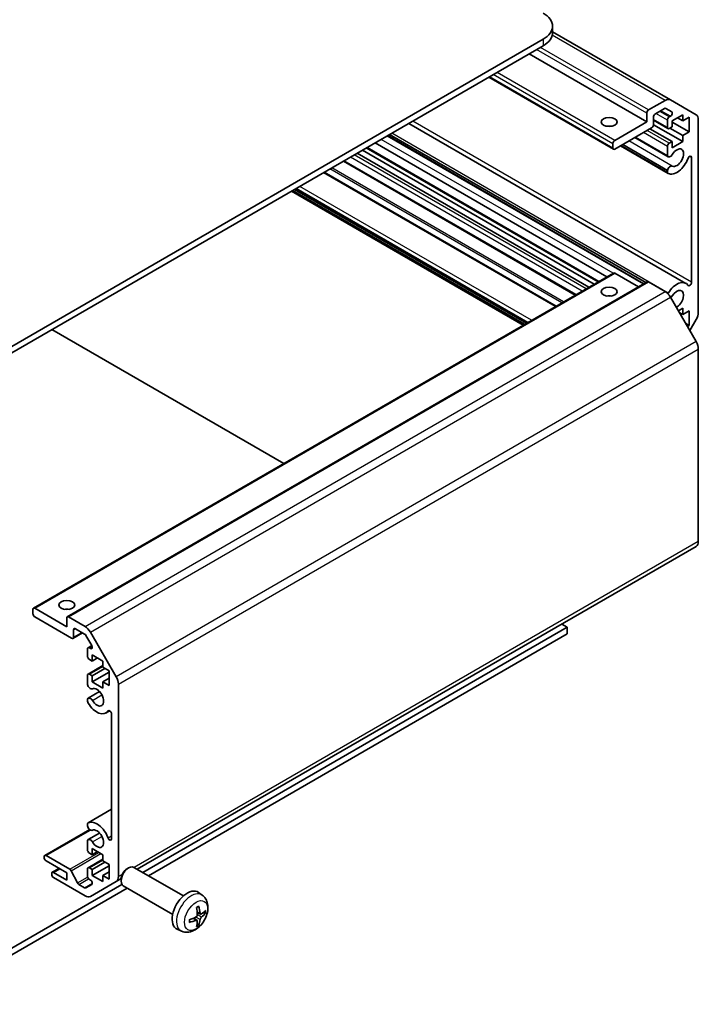
# Model space of a CAD drawing. Units: millimetres. Extents: x 43 to 6164, y 24 to 1008.
# Drawn here: x 997 to 1124, y 229 to 414 of the extents above; entities that cross this region are included whole.
import ezdxf

# ---------------------------------------------------------------- set-up
doc = ezdxf.new("R2010")
doc.units = ezdxf.units.MM
doc.header["$LTSCALE"] = 3
doc.layers.add('Visible (ISO)', color=7, linetype='Continuous', lineweight=35)
doc.layers.add('Visible Narrow (ISO)', color=7, linetype='Continuous', lineweight=25)

msp = doc.modelspace()

# ---------------------------------------------------------------- linework, layer by layer
at = {"layer": 'Visible (ISO)'}
for p, q in [((1096.9164, 411.0866), (1096.9164, 412.3114)), ((1119.0492, 398.4776), (1096.9164, 411.256)), ((982.3755, 344.7463), (1095.159, 409.8619)), ((982.3755, 343.5216), (1095.159, 408.6372)), ((1114.6044, 394.3485), (1092.5073, 407.1062)), ((1108.344, 389.2206), (1084.9363, 402.7351)), ((1114.958, 396.5938), (1118.0492, 398.3785)), ((1119.0492, 398.4776), (1123.8776, 395.6899)), ((1114.6044, 394.3485), (1114.6044, 395.9815)), ((1117.9613, 396.8581), (1116.2308, 395.859)), ((1119.3073, 396.2501), (1118.2113, 396.8829)), ((1118.8471, 395.2874), (1119.0573, 395.4088)), ((1121.3573, 395.7161), (1119.3774, 394.573)), ((1121.3573, 394.573), (1121.3573, 395.7161)), ((1121.9613, 364.0616), (1069.9566, 394.0866)), ((1108.594, 390.8784), (1114.6044, 394.3485)), ((1121.3573, 390.6538), (1115.8756, 393.8187)), ((1115.8772, 395.2466), (1115.8772, 393.8586)), ((1118.5971, 393.099), (1115.8772, 394.6693)), ((1118.4935, 393.3278), (1118.4935, 394.6751)), ((1119.3774, 394.573), (1119.3774, 393.4299)), ((1122.5594, 392.4909), (1119.3774, 394.3281)), ((1121.3573, 394.573), (1120.3674, 395.1446)), ((1122.5594, 395.267), (1121.3573, 394.573)), ((1122.5594, 392.4909), (1122.5594, 395.267)), ((1124.2918, 394.7743), (1124.2918, 358.65)), ((1114.0026, 363.9597), (1065.889, 391.7381)), ((1114.0851, 364.0074), (1065.9715, 391.7858)), ((1114.4486, 364.2172), (1066.335, 391.9956)), ((1115.5237, 393.2462), (1108.594, 389.2454)), ((1119.3774, 390.6538), (1115.2055, 393.0625)), ((1119.3774, 393.4299), (1118.8471, 393.1237)), ((1121.3573, 391.7969), (1118.9531, 393.185)), ((1121.3573, 391.7969), (1122.5594, 392.4909)), ((1121.3573, 390.6538), (1121.3573, 391.7969)), ((1107.1234, 365.2952), (1063.606, 390.42)), ((1108.2405, 389.4495), (1108.2405, 390.266)), ((1118.6291, 384.6733), (1109.6521, 389.8562)), ((1118.4934, 384.847), (1109.7346, 389.9039)), ((1118.4935, 385.2668), (1110.0983, 390.1138)), ((1118.6292, 387.8247), (1112.3813, 391.4319)), ((1118.4935, 387.9983), (1112.4638, 391.4796)), ((1118.8471, 390.3476), (1119.3774, 390.6538)), ((1119.3774, 389.5107), (1121.3573, 390.6538)), ((1119.3774, 390.6538), (1119.3774, 389.5107)), ((1103.7453, 363.3449), (1060.2279, 388.4697)), ((1104.7353, 363.9165), (1061.2179, 389.0412)), ((1105.4727, 364.3422), (1061.9553, 389.467)), ((1118.4935, 387.9983), (1118.4935, 389.7353)), ((1101.1947, 361.8723), (1057.6773, 386.9971)), ((1123.019, 364.2685), (1123.019, 387.6861)), ((1097.5812, 359.786), (1054.0638, 384.9108)), ((1118.4934, 384.847), (1118.4935, 385.2668)), ((1091.4013, 356.2181), (1047.8839, 381.3429)), ((1092.0023, 356.5651), (1048.4849, 381.6899)), ((999.4496, 303.1297), (1108.344, 366)), ((1113.0438, 363.4062), (1108.594, 365.9752)), ((1005.8135, 301.4967), (1114.708, 364.367)), ((1118.0492, 362.5575), (1114.958, 364.3422)), ((1123.8776, 353.1388), (1119.0492, 361.5019)), ((1121.3573, 359.382), (1120.5441, 358.9125)), ((1121.3573, 358.2389), (1120.7209, 358.6063)), ((1121.3573, 358.2389), (1121.3573, 359.382)), ((1122.5594, 358.9329), (1121.3573, 358.2389)), ((1122.5594, 356.1568), (1122.5594, 358.9329)), ((1123.8776, 357.2561), (1122.689, 355.1975)), ((1046.452, 330.2666), (1002.9346, 355.3914)), ((1122.5594, 356.1568), (1121.923, 356.5243)), ((1122.2412, 355.9731), (1122.5594, 356.1568)), ((1124.2918, 315.6206), (1124.2918, 351.745)), ((1018.953, 254.1268), (1123.8776, 314.705)), ((999.6996, 303.105), (1005.71, 299.6349)), ((999.346, 302.0844), (999.346, 302.9009)), ((1006.6292, 297.4712), (999.6996, 301.472)), ((1005.71, 299.6349), (1005.71, 301.2679)), ((1006.0635, 301.472), (1009.1547, 299.6873)), ((1019.996, 253.5246), (1099.6845, 299.5328)), ((1099.6845, 299.5328), (1098.6415, 300.135)), ((1099.6845, 298.3081), (1099.6845, 299.5328)), ((1006.8792, 297.4464), (1008.6849, 298.4889)), ((1006.9828, 299.0633), (1006.9828, 297.6753)), ((1009.0668, 298.2683), (1007.3363, 299.2674)), ((1010.4129, 296.1061), (1009.3168, 298.0044)), ((1010.1547, 298.6317), (1014.9831, 290.2686)), ((1021.0566, 252.9122), (1099.6845, 298.3081)), ((1009.7026, 295.6996), (1010.4113, 296.1088)), ((1009.9526, 295.6749), (1010.1629, 295.5535)), ((1009.5991, 294.1235), (1009.5991, 295.4707)), ((1010.483, 294.3481), (1010.483, 293.205)), ((1012.4629, 293.205), (1010.483, 294.3481)), ((1010.483, 293.205), (1011.4729, 293.7765)), ((1009.7026, 290.7598), (1012.4629, 292.3534)), ((1010.483, 293.205), (1009.9526, 293.5111)), ((1012.4629, 292.0619), (1012.4629, 293.205)), ((1013.6649, 291.3678), (1012.4629, 292.0619)), ((1009.5991, 288.794), (1009.5991, 290.5309)), ((1009.9526, 290.7351), (1010.483, 290.4289)), ((1010.483, 290.4289), (1012.8871, 291.8169)), ((1010.483, 289.2858), (1013.6649, 291.1229)), ((1010.483, 290.4289), (1010.483, 289.2858)), ((1013.6649, 288.5917), (1013.6649, 291.3678)), ((1010.483, 289.2858), (1012.4629, 288.1427)), ((1012.4629, 289.2858), (1013.6649, 289.9798)), ((1012.4629, 289.2858), (1013.6649, 288.5917)), ((1012.4629, 288.1427), (1012.4629, 289.2858)), ((1015.3974, 288.8747), (1015.3974, 252.7503)), ((1009.7348, 286.2361), (1011.8689, 287.4683)), ((1009.599, 285.6427), (1009.5991, 286.0625)), ((1013.0669, 283.463), (1013.7699, 283.8689)), ((1014.1246, 259.8386), (1014.1246, 283.2562)), ((1009.7347, 262.8514), (1014.1246, 265.3859)), ((1009.5991, 262.2578), (1009.599, 262.6777)), ((1001.5709, 256.7119), (1010.0165, 261.588)), ((1009.7348, 259.7), (1011.8689, 260.9322)), ((1009.5991, 257.7894), (1009.5991, 259.5264)), ((1010.483, 256.8709), (1009.9526, 257.177)), ((1010.483, 258.014), (1010.483, 256.8709)), ((1012.4629, 256.8709), (1010.483, 258.014)), ((1010.483, 256.8709), (1011.4729, 257.4424)), ((1012.4629, 255.7278), (1012.4629, 256.8709)), ((1001.4673, 256.3197), (1001.4673, 256.483)), ((1001.8209, 256.6871), (1006.2583, 254.1252)), ((1005.71, 253.462), (1001.8209, 255.7074)), ((1009.7026, 254.4257), (1012.4629, 256.0193)), ((1010.483, 254.0948), (1012.8871, 255.4828)), ((1013.6649, 255.0337), (1012.4629, 255.7278)), ((1013.6649, 252.2577), (1013.6649, 255.0337)), ((1002.8816, 253.1762), (1002.8816, 253.3395)), ((1002.9851, 253.5684), (1004.2554, 254.3018)), ((1003.2351, 253.5436), (1005.71, 252.1148)), ((1005.71, 252.1148), (1005.71, 253.462)), ((1006.5226, 253.8356), (1007.7258, 251.5778)), ((1009.5991, 252.8496), (1009.5991, 254.1968)), ((1009.9526, 254.401), (1010.483, 254.0948)), ((1010.483, 252.9517), (1013.6649, 254.7888)), ((1010.483, 254.0948), (1010.483, 252.9517)), ((1012.4629, 252.9517), (1013.6649, 253.6457)), ((1017.024, 254.2138), (1017.3277, 254.3891)), ((1027.6054, 249.1313), (1018.3274, 254.488)), ((978.1328, 229.3549), (1016.0812, 251.2644)), ((1009.1547, 249.1462), (1003.2351, 252.5638)), ((1007.9901, 251.2883), (1009.0668, 250.6666)), ((1009.3168, 250.6418), (1010.4129, 251.2746)), ((1010.1629, 252.1159), (1009.9526, 252.2372)), ((1014.9831, 251.8348), (1010.1547, 249.0471)), ((1010.483, 252.9517), (1012.4629, 251.8086)), ((1012.4629, 252.9517), (1013.6649, 252.2577)), ((1012.4629, 251.8086), (1012.4629, 252.9517)), ((1014.9831, 251.8348), (1015.9154, 252.373)), ((1015.9131, 252.2898), (1015.9132, 251.939)), ((979.2859, 228.7959), (1017.0566, 250.6028)), ((1025.6054, 245.6672), (1016.3274, 251.0239)), ((1031.157, 249.2746), (1030.4573, 249.7853)), ((1030.8576, 245.738), (1030.1901, 246.0334)), ((1030.1702, 244.5474), (1029.5806, 244.9777)), ((1027.2571, 242.5198), (1026.465, 242.8704))]:
    msp.add_line(p, q, dxfattribs=at)
for centre, major_axis, ratio, start_param, end_param in [((1090.9164, 412.3114), (6, 0), 0.57735027, 5.49778714, 7.06858347), ((1090.9164, 411.0866), (6, 0), 0.57735027, 5.49778714, 6.28318531), ((1118.0492, 396.7455), (1, 1.7321), 0.57735027, 0, 0.78539816), ((1114.958, 396.1856), (0.25, 0.433), 0.57735027, 0.78539816, 2.35619449), ((1116.2308, 395.4507), (-0.25, -0.433), 0.57735027, 3.92699082, 5.49778714), ((1117.9613, 396.4498), (0.25, 0.433), 0.57735027, 0, 0.78539816), ((1119.0573, 395.8171), (0.25, 0.433), 0.57735027, 3.92699082, 6.28318531), ((1122.8776, 393.9578), (1, 1.7321), 0.57735027, 5.49778714, 6.28318531), ((1107.5334, 392.7155), (-1.5, 0), 0.57735027, 4.37255207, 5.05222589), ((1115.5237, 393.6544), (-0.25, -0.433), 0.57735027, 0.78539816, 2.35619449), ((1118.8471, 394.8792), (0.25, 0.433), 0.57735027, 0.78539816, 2.35619449), ((1118.8471, 393.532), (-0.25, -0.433), 0.57735027, 5.49778714, 7.06858347), ((1108.594, 390.4701), (0.25, 0.433), 0.57735027, 0.78539816, 2.35619449), ((1118.8471, 389.9394), (0.25, 0.433), 0.57735027, 0.78539816, 2.35619449), ((1108.594, 389.6536), (-0.25, -0.433), 0.57735027, 5.49778714, 7.06858347), ((1119.0292, 388.5175), (-0.4, -0.6928), 0.57735027, 5.82492993, 7.8030143), ((1120.2613, 387.6532), (-0.9, -1.5588), 0.57735027, 0.05096733, 4.66142165), ((1122.6656, 387.4821), (0.2499, 0.4328), 0.57735027, 5.49778714, 8.12764002), ((1119.0292, 385.3662), (0.4, 0.6928), 0.57735027, 0.05096733, 2.0290517), ((1120.2613, 387.6532), (-1.7001, -2.9446), 0.57735027, 0.05096733, 1.84445471), ((1119.0292, 385.3662), (-0.4001, -0.6929), 0.57735027, 5.82492993, 6.33415264), ((1108.594, 365.567), (-0.25, 0.433), 0.57735027, 5.49778714, 6.28318531), ((1114.958, 363.934), (-0.25, 0.433), 0.57735027, 5.49778714, 6.28318531), ((1120.2613, 361.1171), (1.7001, 2.9446), 0.57735027, 6.00952692, 7.8030143), ((1122.6656, 364.0645), (-0.2499, -0.4328), 0.57735027, 6.00952692, 8.6393798), ((1118.0492, 360.9245), (-1, 1.7321), 0.57735027, 4.71238898, 5.49778714), ((1119.0292, 361.9814), (0.4001, 0.6929), 0.57735027, 1.51982899, 1.69116351), ((1120.2613, 361.1171), (0.9, 1.5588), 0.57735027, 3.84173836, 7.8030143), ((1107.5334, 360.8721), (-1.5, 0), 0.57735027, 4.37255207, 5.05222589), ((1119.0292, 361.9814), (-0.4, -0.6928), 0.57735027, 0.93952151, 1.51982899), ((1122.8776, 357.8335), (-1, -1.7321), 0.57735027, 1.57079633, 2.35619449), ((1122.8776, 352.5615), (-1, 1.7321), 0.57735027, 3.92699082, 4.71238898), ((1122.8776, 316.4371), (1, -1.7321), 0.57735027, 0, 0.78539816), ((999.6996, 302.6967), (-0.25, 0.433), 0.57735027, 5.49778714, 7.06858347), ((999.6996, 301.8802), (-0.25, 0.433), 0.57735027, 0.78539816, 2.35619449), ((1005.71, 302.0844), (-1.5, 0), 0.57735027, 4.37255207, 5.05222589), ((1006.0635, 301.0637), (-0.25, 0.433), 0.57735027, 5.49778714, 7.06858347), ((1007.3363, 298.8592), (-0.25, 0.433), 0.57735027, 5.49778714, 7.06858347), ((1009.1547, 298.0543), (1, -1.7321), 0.57735027, 1.57079633, 2.35619449), ((1006.6292, 297.8794), (0.25, -0.433), 0.57735027, 5.49778714, 7.06858347), ((1009.0668, 297.8601), (-0.25, 0.433), 0.57735027, 4.71238898, 5.49778714), ((1009.9526, 295.2666), (-0.25, 0.433), 0.57735027, 5.49778714, 7.06858347), ((1010.1629, 295.9617), (0.25, -0.433), 0.57735027, 5.49778714, 7.85398163), ((1009.9526, 293.9194), (-0.25, 0.433), 0.57735027, 0.78539816, 2.35619449), ((1009.9526, 290.3268), (-0.25, 0.433), 0.57735027, 5.49778714, 7.06858347), ((1013.9831, 289.6912), (1, -1.7321), 0.57735027, 0.78539816, 1.57079633), ((1010.1348, 288.6946), (0.4, -0.6928), 0.57735027, 4.25413361, 6.23221797), ((1011.3668, 286.4076), (0.9, -1.5588), 0.57735027, 4.76335631, 9.37381063), ((1010.1348, 285.5433), (-0.4001, 0.6929), 0.57735027, 1.11254095, 1.62176366), ((1010.1348, 285.5433), (-0.4, 0.6928), 0.57735027, 4.76335631, 6.74144068), ((1011.3668, 286.4076), (1.7001, -2.9446), 0.57735027, 4.76335631, 6.55684369), ((1013.7712, 283.4602), (-0.2499, 0.4328), 0.57735027, 3.92699082, 6.55684369), ((1010.1348, 262.1585), (-0.4001, 0.6929), 0.57735027, 6.23221797, 6.74144068), ((1011.3668, 259.8715), (-1.7001, 2.9446), 0.57735027, 4.43873059, 6.23221797), ((1010.1348, 262.1585), (0.4, -0.6928), 0.57735027, 4.25413361, 6.23221797), ((1011.3668, 259.8715), (0.9, -1.5588), 0.57735027, 4.76335631, 9.37381063), ((1010.1348, 259.0072), (-0.4, 0.6928), 0.57735027, 4.76335631, 6.74144068), ((1013.7712, 260.0426), (0.2499, -0.4328), 0.57735027, 4.43873059, 7.06858347), ((1009.9526, 257.5853), (-0.25, 0.433), 0.57735027, 0.78539816, 2.35619449), ((1001.8209, 256.2789), (-0.25, 0.433), 0.57735027, 5.49778714, 7.06858347), ((1001.8209, 256.1156), (-0.25, 0.433), 0.57735027, 0.78539816, 2.35619449), ((1003.2351, 253.1354), (-0.25, 0.433), 0.57735027, 5.49778714, 7.06858347), ((1003.2351, 252.9721), (-0.25, 0.433), 0.57735027, 0.78539816, 2.35619449), ((1006.2583, 253.7169), (0.25, -0.433), 0.57735027, 1.5120405, 2.35619449), ((1009.9526, 253.9927), (-0.25, 0.433), 0.57735027, 5.49778714, 7.06858347), ((1017.3274, 252.7559), (-1, -1.7321), 0.57735027, 3.14159265, 6.28318531), ((1017.0237, 252.9313), (-0.7853, -1.3602), 0.57735027, 3.92675802, 5.49801994), ((1007.9901, 251.6965), (0.25, -0.433), 0.57735027, 4.65363316, 5.49778714), ((1009.9526, 252.6455), (-0.25, 0.433), 0.57735027, 0.78539816, 2.35619449), ((1010.1629, 251.7076), (0.25, -0.433), 0.57735027, 0, 2.35619449), ((1013.9831, 253.5668), (1, -1.7321), 0.57735027, 0, 0.78539816), ((1009.0668, 251.0748), (0.25, -0.433), 0.57735027, 5.49778714, 6.28318531), ((1028.3374, 246.3993), (-2, -3.4641), 0.57735027, 3.0796893, 6.34508866), ((1009.1547, 250.7792), (1, -1.7321), 0.57735027, 5.49778714, 6.28318531), ((1026.0406, 247.8335), (2.5666, -5.9702), 0.55353421, 0.95931878, 1.19830308), ((1025.8432, 247.7195), (-3.9094, 5.191), 0.59526289, 3.96282307, 4.20180736), ((1025.9368, 247.6654), (-6.4957, -0.1911), 0.49462411, 2.44776077, 2.68674507), ((1025.9368, 247.8934), (6.4948, -0.2196), 0.65417299, 5.62601221, 5.86499651), ((1025.947, 247.6713), (-6.4536, -0.7624), 0.55353421, 1.94328958, 2.18227387), ((1025.947, 247.8993), (6.4503, -0.7902), 0.59526289, 5.2229706, 5.46195489), ((1026.0406, 247.8452), (3.0824, -5.721), 0.49462411, 0.45484759, 0.69383188), ((1025.8432, 247.7312), (-3.4375, 5.5149), 0.65417299, 3.55978145, 3.79876575)]:
    msp.add_ellipse(centre, major_axis=major_axis, ratio=ratio, start_param=start_param, end_param=end_param, dxfattribs=at)
for centre, major_axis in [((1107.5334, 394.3485), (-1.5, 0)), ((1107.5334, 362.5051), (1.5, 0)), ((1005.71, 303.7173), (1.5, 0))]:
    msp.add_ellipse(centre, major_axis=major_axis, ratio=0.57735027, dxfattribs=at)
for points, knots in [([(1031.157, 249.2746), (1031.3827, 249.1098), (1031.5745, 248.9072), (1031.8946, 248.4443), (1032.0123, 248.1814), (1032.1898, 247.5868), (1032.2264, 247.2551), (1032.2192, 246.5221), (1032.1514, 246.1231), (1031.919, 245.3301), (1031.7488, 244.9373), (1031.3275, 244.2033), (1031.0775, 243.8619), (1030.5012, 243.2479), (1030.1748, 242.9754), (1029.4508, 242.5527), (1029.0547, 242.394), (1028.2805, 242.2924), (1027.925, 242.3062), (1027.4672, 242.4358), (1027.3608, 242.4739), (1027.2571, 242.5198)], [3.98889417, 3.98889417, 3.98889417, 3.98889417, 4.19385403, 4.19385403, 4.4264439, 4.4264439, 4.7238013, 4.7238013, 5.09906125, 5.09906125, 5.49348614, 5.49348614, 5.8833225, 5.8833225, 6.2775903, 6.2775903, 6.65189618, 6.65189618, 6.92355847, 6.92355847, 7.00668012, 7.00668012, 7.00668012, 7.00668012]), ([(1030.0665, 246.9125), (1030.0817, 246.9233), (1030.0969, 246.9338), (1030.1386, 246.9618), (1030.1651, 246.9787), (1030.2179, 247.0109), (1030.2443, 247.0261), (1030.2969, 247.0548), (1030.3231, 247.0682), (1030.3752, 247.0934), (1030.4011, 247.1051), (1030.4268, 247.1158)], [3.028761595, 3.028761595, 3.028761595, 3.028761595, 3.060101394, 3.060101394, 3.114617864, 3.114617864, 3.169134334, 3.169134334, 3.223650804, 3.223650804, 3.278167274, 3.278167274, 3.278167274, 3.278167274]), ([(1030.4496, 247.2131), (1030.4538, 247.2005), (1030.4564, 247.1867), (1030.4575, 247.1632), (1030.4554, 247.1499), (1030.4473, 247.1314), (1030.4399, 247.123), (1030.4303, 247.1174), (1030.4286, 247.1166), (1030.4268, 247.1158)], [0.0145600729, 0.0145600729, 0.0145600729, 0.0145600729, 0.0187226824, 0.0187226824, 0.0234298311, 0.0234298311, 0.0280690561, 0.0280690561, 0.028985175, 0.028985175, 0.028985175, 0.028985175]), ([(1030.9911, 245.7577), (1030.965, 245.7411), (1030.9366, 245.7305), (1030.8836, 245.7273), (1030.8588, 245.7347), (1030.8188, 245.7626), (1030.8009, 245.7851), (1030.7788, 245.8354), (1030.7722, 245.8601), (1030.7686, 245.8862)], [-0.203600879, -0.203600879, -0.203600879, -0.203600879, -0.1911011005, -0.1911011005, -0.178601322, -0.178601322, -0.1660772077, -0.1660772077, -0.1569242728, -0.1569242728, -0.1569242728, -0.1569242728]), ([(1031.8136, 245.9674), (1031.8075, 245.959), (1031.798, 245.9504), (1031.7771, 245.9371), (1031.7615, 245.9306), (1031.7328, 245.9233), (1031.7146, 245.9213), (1031.6866, 245.9219), (1031.6723, 245.9237), (1031.6599, 245.9267)], [0.0145600729, 0.0145600729, 0.0145600729, 0.0145600729, 0.0187226824, 0.0187226824, 0.0234298311, 0.0234298311, 0.0280690561, 0.0280690561, 0.0318101771, 0.0318101771, 0.0318101771, 0.0318101771]), ([(1028.7616, 244.2315), (1028.7618, 244.2296), (1028.762, 244.2277), (1028.762, 244.2166), (1028.7583, 244.206), (1028.7463, 244.1898), (1028.7359, 244.1813), (1028.715, 244.1704), (1028.7017, 244.1659), (1028.6887, 244.1632)], [0.0455535579, 0.0455535579, 0.0455535579, 0.0455535579, 0.0464696768, 0.0464696768, 0.0511089018, 0.0511089018, 0.0558160505, 0.0558160505, 0.05997866, 0.05997866, 0.05997866, 0.05997866]), ([(1028.7616, 244.2315), (1028.7581, 244.2592), (1028.7552, 244.2875), (1028.7509, 244.3452), (1028.7495, 244.3746), (1028.748, 244.4345), (1028.748, 244.4649), (1028.7495, 244.5268), (1028.7509, 244.5582), (1028.7543, 244.6083), (1028.7558, 244.6267), (1028.7575, 244.6453)], [1.434221706, 1.434221706, 1.434221706, 1.434221706, 1.488738176, 1.488738176, 1.543254646, 1.543254646, 1.597771116, 1.597771116, 1.652287586, 1.652287586, 1.683627385, 1.683627385, 1.683627385, 1.683627385]), ([(1030.2199, 245.5694), (1030.2212, 245.5328), (1030.2162, 245.4912), (1030.1924, 245.4086), (1030.1737, 245.3677), (1030.1295, 245.297), (1030.101, 245.2626), (1030.0465, 245.2141), (1030.0218, 245.1969), (1029.9974, 245.1839)], [-0.2036008625, -0.2036008625, -0.2036008625, -0.2036008625, -0.191101084, -0.191101084, -0.1786013054, -0.1786013054, -0.1660771911, -0.1660771911, -0.1569242563, -0.1569242563, -0.1569242563, -0.1569242563]), ([(1029.9974, 244.5504), (1030.0297, 244.5634), (1030.0633, 244.571), (1030.1229, 244.5704), (1030.1489, 244.5623), (1030.188, 244.5348), (1030.2036, 244.5137), (1030.2184, 244.4676), (1030.2209, 244.4453), (1030.2199, 244.4219)], [-0.203600879, -0.203600879, -0.203600879, -0.203600879, -0.1911011005, -0.1911011005, -0.178601322, -0.178601322, -0.1660772077, -0.1660772077, -0.1569242728, -0.1569242728, -0.1569242728, -0.1569242728]), ([(1030.7686, 244.7387), (1030.7734, 244.7717), (1030.7837, 244.8103), (1030.814, 244.8891), (1030.8341, 244.9293), (1030.8774, 245.0005), (1030.9035, 245.0362), (1030.9508, 245.089), (1030.9714, 245.1085), (1030.9911, 245.1241)], [-0.2036008625, -0.2036008625, -0.2036008625, -0.2036008625, -0.191101084, -0.191101084, -0.1786013054, -0.1786013054, -0.1660771911, -0.1660771911, -0.1569242563, -0.1569242563, -0.1569242563, -0.1569242563]), ([(1030.4079, 243.7582), (1030.4168, 243.749), (1030.4255, 243.7375), (1030.4399, 243.7136), (1030.4473, 243.6968), (1030.4554, 243.6683), (1030.4575, 243.6515), (1030.4564, 243.6267), (1030.4538, 243.6143), (1030.4496, 243.6048)], [0.0427285558, 0.0427285558, 0.0427285558, 0.0427285558, 0.0464696768, 0.0464696768, 0.0511089018, 0.0511089018, 0.0558160505, 0.0558160505, 0.05997866, 0.05997866, 0.05997866, 0.05997866])]:
    msp.add_open_spline(points, degree=3, knots=knots, dxfattribs=at)
for points, weights in [([(1031.3442, 246.0035), (1031.4961, 245.9665), (1031.6599, 245.9267)], [1.08273581305, 1.07755563555, 1.07090462611]), ([(1030.4079, 243.7582), (1030.2916, 243.8801), (1030.1836, 243.9933)], [1.07090462709, 1.07755563664, 1.08273581423])]:
    msp.add_rational_spline(points, weights, degree=2, dxfattribs=at)
at = {"layer": 'Visible Narrow (ISO)'}
for p, q in [((1118.0492, 398.3785), (1096.8598, 410.6122)), ((1114.958, 396.5938), (1094.6287, 408.331)), ((1095.159, 409.8619), (1095.159, 408.6372)), ((1114.6044, 395.9815), (1093.9216, 407.9227)), ((1108.2405, 389.4495), (1085.0827, 402.8196)), ((1108.2405, 390.266), (1085.7898, 403.2279)), ((1108.594, 390.8784), (1086.4969, 403.6361)), ((1118.4935, 394.6751), (1116.3368, 395.9202)), ((1118.8471, 395.2874), (1117.044, 396.3285)), ((1119.0573, 395.4088), (1117.2542, 396.4498)), ((1123.019, 364.2685), (1070.6646, 394.4953)), ((1118.4935, 393.3278), (1115.8772, 394.8384)), ((1118.65, 362.2473), (1066.7297, 392.2235)), ((1118.4935, 389.7353), (1113.968, 392.3481)), ((1118.8471, 390.3476), (1114.6751, 392.7563)), ((1108.2763, 365.9609), (1064.7589, 391.0856)), ((1119.4083, 386.0699), (1111.2511, 390.7794)), ((1103.215, 363.0387), (1059.6976, 388.1635)), ((1105.6192, 364.4268), (1062.1018, 389.5516)), ((1101.3412, 361.9569), (1057.8238, 387.0817)), ((1102.5079, 362.6305), (1058.9905, 387.7553)), ((1123.019, 387.6861), (1122.6656, 387.8901)), ((1097.4347, 359.7015), (1053.9173, 384.8263)), ((1098.6522, 360.4044), (1055.1348, 385.5292)), ((1099.0058, 360.6086), (1055.4884, 385.7333)), ((1091.5477, 356.3026), (1048.0303, 381.4274)), ((1091.6891, 356.3843), (1048.1718, 381.5091)), ((1092.1488, 356.6496), (1048.6314, 381.7744)), ((1092.2902, 356.7313), (1048.7728, 381.8561)), ((1092.9973, 357.1395), (1049.4799, 382.2643)), ((999.6996, 303.105), (1108.594, 365.9752)), ((1006.0635, 301.472), (1114.958, 364.3422)), ((1009.1547, 299.6873), (1118.0492, 362.5575)), ((1010.1547, 298.6317), (1119.0492, 361.5019)), ((1123.8776, 353.1388), (1014.9831, 290.2686)), ((1015.3974, 288.8747), (1124.2918, 351.745)), ((1124.2918, 315.6206), (1018.3672, 254.465)), ((1006.9828, 299.0633), (1007.3363, 299.2674)), ((1006.9828, 297.6753), (1008.5384, 298.5734)), ((1009.9526, 295.6749), (1010.474, 295.9759)), ((1010.1629, 295.5535), (1010.5164, 295.7576)), ((1009.9526, 290.7351), (1012.4629, 292.1843)), ((1010.5139, 285.8093), (1012.3115, 286.8471)), ((1013.4631, 283.8379), (1013.5981, 283.9158)), ((1009.7556, 262.8623), (1014.1246, 265.3847)), ((1001.8209, 256.6871), (1010.1507, 261.4963)), ((1010.5139, 259.2731), (1012.3115, 260.311)), ((1013.4631, 260.0207), (1014.1246, 260.4026)), ((1006.2583, 254.1252), (1011.7384, 257.2891)), ((1006.5226, 253.8356), (1012.1213, 257.068)), ((1009.9526, 254.401), (1012.4629, 255.8502)), ((1003.2351, 253.5436), (1004.4018, 254.2172)), ((1016.1279, 253.1722), (1015.3974, 252.7503)), ((1007.7258, 251.5778), (1009.6267, 252.6753)), ((1007.9901, 251.2883), (1009.8193, 252.3444)), ((1009.0668, 250.6666), (1010.5164, 251.5035)), ((1030.7686, 245.8862), (1030.1765, 246.1703)), ((1029.9974, 244.5504), (1029.4553, 244.9211)), ((1030.7686, 244.7387), (1029.9304, 245.1488)), ((1030.9911, 245.1241), (1030.2169, 245.645))]:
    msp.add_line(p, q, dxfattribs=at)
for centre, major_axis, start_param, end_param in [((1029.0862, 245.967), (1.9537, 3.3839), 6.22128195, 9.48668132), ((1030.2512, 245.2944), (-1.1137, -1.9289), 3.80068814, 4.05329349), ((1030.2077, 245.3195), (-1.0366, -1.7954), 2.21917021, 2.42536283), ((1030.2512, 245.2944), (1.1137, 1.9289), 5.37148447, 5.62408982), ((1030.2512, 245.2944), (-1.1137, -1.9289), 5.37148447, 5.62408982), ((1030.2512, 245.2944), (1.1137, 1.9289), 3.80068814, 4.05329349), ((1030.2077, 245.3195), (-1.0366, -1.7954), 0.71622982, 0.92242245)]:
    msp.add_ellipse(centre, major_axis=major_axis, ratio=0.57735027, start_param=start_param, end_param=end_param, dxfattribs=at)
msp.add_ellipse((1029.9849, 245.4481), major_axis=(-1.5344, -2.6577), ratio=0.57735027, dxfattribs=at)

doc.saveas('drawing.dxf')
